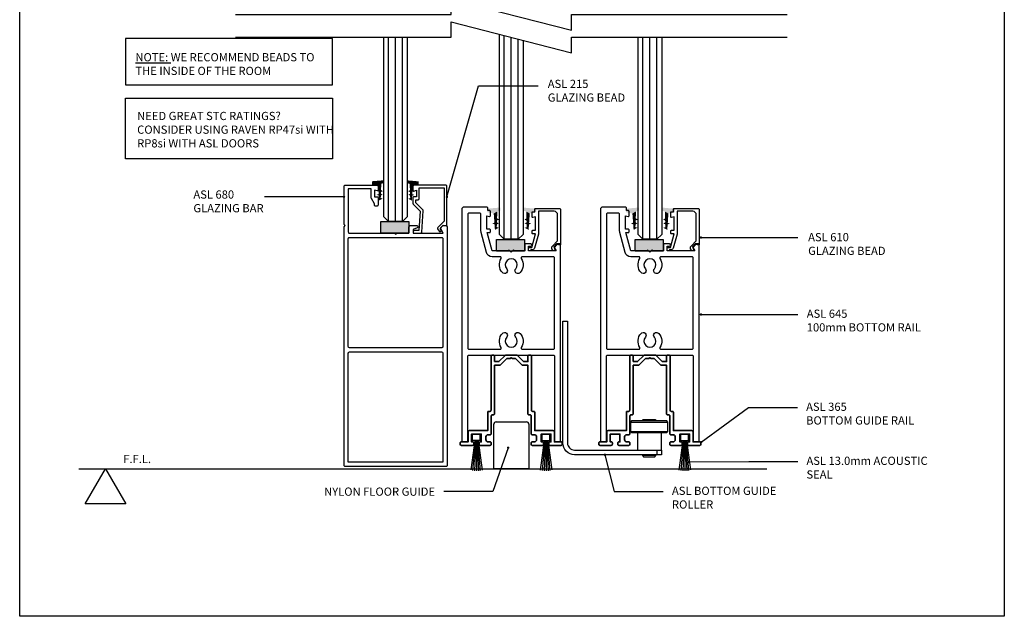
# Model space of a CAD drawing. Units: inches. Extents: x -2777 to 30274, y -1412 to 12306.
# Drawn here: x 7480 to 7900, y -1407 to -1153 of the extents above; entities that cross this region are included whole.
import ezdxf

# ---------------------------------------------------------------- set-up
doc = ezdxf.new("R2010")
doc.units = ezdxf.units.IN
doc.header["$MEASUREMENT"] = 0
for name, color, linetype in [('ASL PROFILES', 7, 'Continuous'), ('ASL_DETAILS', 8, 'Continuous'), ('PSL_DETAILS', 8, 'Continuous'), ('PSL_SECTIONS', 7, 'Continuous'), ('PSL_TXT', 7, 'Continuous')]:
    doc.layers.add(name, color=color, linetype=linetype)
doc.layers.add('Profile', color=7, linetype='Continuous', lineweight=35)
doc.styles.add('PSL', font='arial.ttf')
doc.styles.add('PSL_NOTE', font='arial.ttf')
doc.dimstyles.new('PSL$7', dxfattribs={"dimscale": 2, "dimtxt": 1.5, "dimasz": 5, "dimexe": 2.5, "dimexo": 1.5, "dimgap": 0, "dimtad": 0, "dimtih": 1, "dimtoh": 1, "dimdec": 4, "dimdsep": 46, "dimtxsty": 'PSL_NOTE', "dimblk": 'PSL_ARROW', "dimcen": 0, "dimclrd": 256, "dimclre": 256, "dimclrt": 256, "dimadec": 4, "dimazin": 2, "dimtfac": 1, "dimtdec": 4, "dimtofl": 0, "dimtmove": 0, "dimatfit": 0, "dimldrblk": 'OPEN90', "dimfxl": 1, "dimtolj": 1, "dimtzin": 0, "dimarcsym": 0})

# ---------------------------------------------------------------- blocks, each defined once
blk = doc.blocks.new('WEDGE-2')
at = {"color": 0}
for points in [[(-4.58, 0.39), (0, 0), (-4.58, -0.68), (0, -1.27)], [(-4.58, -0.68), (0, -1.27), (-3.56, -0.99), (-2.28, -1.71)], [(-3.47, -3.42), (-2.42, -3.64), (-4.21, -3.86), (-2.45, -4.04)], [(-3.56, -0.99), (-2.28, -1.71), (-3.47, -3.42), (-2.42, -3.64)], [(-4.21, -3.86), (-2.45, -4.04), (-3.45, -4.16), (-2.47, -4.26)], [(-3.36, -6.53), (-2.65, -6.78), (-4.12, -6.75), (-2.7, -7.5)], [(-3.42, -4.84), (-2.52, -4.98), (-4.1, -5.25), (-1.72, -5.29)], [(-4.1, -5.25), (-1.72, -5.29), (-3.4, -5.53), (-2.56, -5.54)], [(-3.45, -4.16), (-2.47, -4.26), (-3.42, -4.84), (-2.52, -4.98)], [(-3.4, -5.53), (-2.56, -5.54), (-3.36, -6.53), (-2.65, -6.78)]]:
    blk.add_solid(points, dxfattribs=at)
blk = doc.blocks.new('PSL645')
blk.add_lwpolyline([(2.5, 0.5), (2.5, 36.5, -0.414214), (3, 37), (39, 37, -0.414214), (39.5, 36.5), (39.5, 0.5, 0.414214), (40, 0), (41.5, 0, 0.414214), (42, 0.5), (42, 84.4), (40.31, 84.4), (39.27, 83.36, 0.339465), (39.24, 83.12), (40.23, 81.4), (28.36, 81.4), (28.36, 83.4), (29.36, 83.4, 1), (29.36, 84.4), (26.86, 84.4), (26.86, 81.4), (22.33, 81.4), (21.93, 81.8), (21, 80.88), (20.08, 81.8), (19.68, 81.4), (12.86, 81.4), (10.77, 89.2), (11.8, 89.2, 0.414214), (12.1, 89.5), (12.1, 90.4, 0.414214), (11.8, 90.7), (10.6, 90.7), (10.6, 96.4), (10.6, 96.41), (11.72, 96.11, 0.493145), (12.1, 96.4), (12.1, 98.3, 0.414214), (11.8, 98.6), (11, 98.6), (11, 99.7, 0.414214), (10.7, 100), (0.5, 100, 0.414214), (0, 99.5), (0, 0.5, 0.414214), (0.5, 0), (2, 0, 0.414214)], format="xyb", close=True)
at = {"ltscale": 2}
blk.add_lwpolyline([(25.73, 78.9, 0.58612), (25.31, 78.14, -0.329321), (24.79, 72.16, -1), (22.91, 73.81, 2.21525), (19.09, 73.81, -1), (17.21, 72.16, -0.329321), (16.69, 78.14, 0.58612), (16.27, 78.9), (12.86, 78.9, -0.339454), (10.45, 80.75), (8.19, 89.2, -0.065543), (8.1, 89.85), (8.1, 97, 0.414214), (7.6, 97.5), (3, 97.5, 0.414214), (2.5, 97), (2.5, 40, 0.414214), (3, 39.5), (16.27, 39.5, 0.58612), (16.69, 40.26, -0.329321), (17.21, 46.24, -1), (19.09, 44.59, 2.21525), (22.91, 44.59, -1), (24.79, 46.24, -0.329321), (25.31, 40.26, 0.58612), (25.73, 39.5), (39, 39.5, 0.414214), (39.5, 40), (39.5, 78.4, 0.414214), (39, 78.9)], format="xyb", close=True, dxfattribs=at)
blk = doc.blocks.new('PSL610')
at = {"color": 0, "linetype": 'ByBlock', "flags": 128}
blk.add_lwpolyline([(-9.4, -1.2), (-9.4, -10.96), (-11.05, -16.87, -0.336581), (-12.01, -17.6), (-12.6, -17.6, -0.414213), (-13.1, -18.1), (-13.1, -18.1, -0.414213), (-13.6, -17.6), (-13.6, -17.6), (-13.6, -17.1, -0.414214), (-13.1, -16.6), (-12.22, -16.6), (-10.6, -10.8), (-11.8, -10.8, -0.414214), (-12.1, -10.5), (-12.1, -9.6, -0.414214), (-11.8, -9.3), (-10.6, -9.3), (-10.6, -3.59), (-11.72, -3.89, -0.493145), (-12.1, -3.6), (-12.1, -1.7, -0.414214), (-11.8, -1.4), (-11, -1.4), (-11, -0.3, -0.414214), (-10.7, 0), (-0.5, 0, -0.414214), (0, -0.5), (0, -15.4, -0.466308), (-0.23, -15.6), (-1.39, -15.39), (-2.75, -16.75), (-2.43, -17.3, -0.414212), (-2.62, -17.98), (-2.62, -17.98, -0.414212), (-3.3, -17.8), (-3.3, -17.8), (-3.62, -17.25, -0.339454), (-3.46, -16.04), (-1.2, -13.79), (-1.2, -2.7, 0.414214), (-2.7, -1.2)], format="xyb", close=True, dxfattribs=at)
blk = doc.blocks.new('PSL680')
at = {"layer": 'PSL_SECTIONS'}
blk.add_lwpolyline([(41.32, 101.83), (42.04, 102.55, -0.198912), (42.39, 102.7), (43.5, 102.7, -0.414214), (44, 102.2), (44, 0.5, -0.414214), (43.5, 0), (0.5, 0, -0.414214), (0, 0.5), (0, 102.2), (0.5, 102.7), (0, 103.2), (0, 119.5, -0.414214), (0.5, 120), (14, 120, -0.414214), (14.5, 119.5), (14.5, 117.8, -0.493145), (14.12, 117.51), (13, 117.81), (13, 115), (14.2, 115, -0.414214), (14.5, 114.7), (14.5, 111.5, -0.414214), (14, 111), (13.5, 111, -0.414214), (13, 111.5), (13, 112), (11.67, 114.31, -0.131652), (11.6, 114.56), (11.6, 118.4), (1.8, 118.4), (1.8, 100, 0.414214), (2.3, 99.5), (21.5, 99.5), (22, 99), (22.5, 99.5), (27.7, 99.5), (27.7, 102.2, -0.414214), (28.2, 102.7), (31.05, 102.7, -0.834198), (31.23, 101.73), (29.55, 101.1), (29.55, 99.5), (42.32, 99.5), (41.25, 101.35, -0.339454)], format="xyb", close=True, dxfattribs=at)
at = {"layer": 'PSL_SECTIONS', "flags": 128}
for points in [[(41.7, 97.65, -0.414214), (42.2, 97.15), (42.2, 51.12, -0.414214), (41.7, 50.62), (2.3, 50.62, -0.414214), (1.8, 51.12), (1.8, 97.15, -0.414214), (2.3, 97.65)], [(42.2, 1.8), (1.8, 1.8), (1.8, 48.32, -0.414214), (2.3, 48.82), (41.7, 48.82, -0.414214), (42.2, 48.32)]]:
    blk.add_lwpolyline(points, format="xyb", close=True, dxfattribs=at)
blk = doc.blocks.new('PSL215')
at = {"color": 0, "linetype": 'ByBlock', "flags": 128}
blk.add_lwpolyline([(1.43, 18.31), (1.43, 15.5), (0.23, 15.5, 0.414214), (-0.07, 15.2), (-0.07, 12.71, 0.198912), (0.08, 12.35), (3.04, 9.39), (2.5, 1.1), (0.55, 1.1, 0.414214), (0, 0.55, 0.414214), (0.55, 0), (3.16, 0, 0.395171), (3.66, 0.47), (4.26, 9.62, 0.215979), (4.12, 10.01), (1.13, 13), (1.13, 14.3), (2.13, 14.3, 0.414214), (2.63, 14.8), (2.63, 19.3), (13.23, 19.3), (13.23, 5.18), (10.55, 2.51, 0.339454), (10.47, 1.9), (11.07, 0.87), (11.07, 0.87, 0.414214), (11.75, 0.69), (11.75, 0.69, 0.414214), (11.93, 1.37), (11.53, 2.07), (12.88, 3.42), (14.08, 3.2, 0.466308), (14.43, 3.5), (14.43, 20, 0.414214), (13.93, 20.5), (0.43, 20.5, 0.414214), (-0.07, 20), (-0.07, 18.3, 0.493145), (0.31, 18.01)], format="xyb", close=True, dxfattribs=at)
blk = doc.blocks.new('BREAK')
at = {"color": 0}
blk.add_lwpolyline([(-58.82, 0), (-12.83, 0), (-12.83, 6.61), (12.83, -6.61), (12.83, 0), (58.82, 0)], dxfattribs=at)
blk = doc.blocks.new('PSL_ARROW')
at = {"color": 2}
for p, q in [((-0.16, 0), (-0.7, 2.14)), ((0, 0), (-0.54, 2.14)), ((-0.16, 0), (-0.7, -2.14)), ((0, 0), (-0.54, -2.14))]:
    blk.add_line(p, q, dxfattribs=at)
blk.add_line((-0.16, 0), (-1, 0))
blk = doc.blocks.new('a4')
at = {"layer": 'PSL_DETAILS'}
for p, q in [((695.16, 2320.39), (695.16, 2914.39)), ((1115.16, 2914.39), (1115.16, 2320.39)), ((1115.16, 2320.39), (695.16, 2320.39))]:
    blk.add_line(p, q, dxfattribs=at)
blk = doc.blocks.new('ASL 365 - ROLLER GUIDE CHANNED & RAVEN SEAL RECIEVER')
at = {"layer": 'Profile', "transparency": 33554687}
blk.add_lwpolyline([(4420.79, 436.95), (4420.79, 439.25, 0.414214), (4420.29, 439.75), (4419.79, 439.75, 0.414214), (4419.29, 439.25), (4419.29, 416.25, -0.414214), (4418.79, 415.75), (4418.19, 415.75, 0.414214), (4417.89, 415.45), (4417.89, 407.55), (4409.99, 407.55, 0.414214), (4409.49, 407.05), (4409.49, 402.75), (4406.64, 402.75, 0.414214), (4406.14, 402.25), (4406.14, 401.75, 0.414214), (4406.64, 401.25), (4411.39, 401.25, 0.414214), (4411.89, 401.75), (4411.89, 402.35, 0.414214), (4411.49, 402.75), (4410.99, 402.75), (4410.99, 406.05), (4415.09, 406.05), (4415.09, 402.75), (4414.59, 402.75, 0.414214), (4414.19, 402.35), (4414.19, 401.75, 0.414214), (4414.69, 401.25), (4418.89, 401.25, 0.414214), (4419.39, 401.75), (4419.39, 402.25, 0.414214), (4418.89, 402.75), (4418.09, 402.75, -0.414214), (4417.09, 403.75), (4417.09, 404.95, -0.414214), (4417.89, 405.75), (4418.89, 405.75, 0.414214), (4419.39, 406.25), (4419.39, 413.75, -0.414214), (4419.89, 414.25), (4420.29, 414.25, 0.414214), (4420.79, 414.75), (4420.79, 435.45), (4423.03, 435.45, 0.198912), (4423.38, 435.6), (4426.04, 438.25), (4427.29, 438.25, 0.198912), (4427.64, 438.4), (4427.89, 438.65), (4428.15, 438.4, 0.198912), (4428.5, 438.25), (4429.75, 438.25), (4432.4, 435.6, 0.198912), (4432.76, 435.45), (4434.99, 435.45), (4434.99, 414.75, 0.414214), (4435.49, 414.25), (4435.89, 414.25, -0.414214), (4436.39, 413.75), (4436.39, 406.25, 0.414214), (4436.89, 405.75), (4437.89, 405.75, -0.414214), (4438.69, 404.95), (4438.69, 403.75, -0.414214), (4437.69, 402.75), (4436.89, 402.75, 0.414214), (4436.39, 402.25), (4436.39, 401.75, 0.414214), (4436.89, 401.25), (4441.19, 401.25, 0.414214), (4441.59, 401.65), (4441.59, 402.35, 0.414214), (4441.19, 402.75), (4440.69, 402.75), (4440.69, 406.05), (4444.79, 406.05), (4444.79, 402.75), (4444.29, 402.75, 0.414214), (4443.89, 402.35), (4443.89, 401.65, 0.414214), (4444.29, 401.25), (4449.14, 401.25, 0.414214), (4449.64, 401.75), (4449.64, 402.25, 0.414214), (4449.14, 402.75), (4446.29, 402.75), (4446.29, 407.05, 0.414214), (4445.79, 407.55), (4437.89, 407.55), (4437.89, 415.45, 0.414214), (4437.59, 415.75), (4436.99, 415.75, -0.414214), (4436.49, 416.25), (4436.49, 439.25, 0.414214), (4435.99, 439.75), (4435.49, 439.75, 0.414214), (4434.99, 439.25), (4434.99, 436.95), (4433.17, 436.95), (4430.52, 439.61, 0.198912), (4430.16, 439.75), (4425.62, 439.75, 0.198912), (4425.27, 439.61), (4422.62, 436.95)], format="xyb", close=True, dxfattribs=at)
blk = doc.blocks.new('ASL 13mm WOOL PILE')
at = {"color": 252, "true_color": 0x939598}
for p, q in [((-1.36, 0), (-14.36, 0)), ((-1.36, 0.2), (-14.33, 0.87)), ((-1.36, 0.45), (-14.23, 1.65)), ((-1.36, 0.73), (-14.04, 2.44)), ((-1.36, 1.64), (-1.36, -1.64)), ((-1.36, 1.64), (1.36, 1.64)), ((1.36, 1.64), (1.36, -1.64)), ((-1.36, -0.2), (-14.29, -0.86)), ((-1.36, -0.45), (-14.15, -1.65)), ((-1.36, -0.73), (-13.93, -2.43)), ((-1.36, -1.64), (1.36, -1.64))]:
    blk.add_line(p, q, dxfattribs=at)

msp = doc.modelspace()

# ---------------------------------------------------------------- hatches: boundary and pattern name
at = {"layer": 'PSL_DETAILS'}
for points in [[(7633.97, -1238.84), (7645.97, -1238.84), (7645.97, -1243.84), (7633.97, -1243.84)], [(7683.31, -1246.54), (7695.31, -1246.54), (7695.31, -1251.54), (7683.31, -1251.54)], [(7742.45, -1246.54), (7754.45, -1246.54), (7754.45, -1251.54), (7742.45, -1251.54)]]:
    msp.add_hatch(color=8, dxfattribs=at).paths.add_polyline_path(points)

# ---------------------------------------------------------------- linework, layer by layer
for p, q in [((7682.11, -1344.34), (7682.11, -1325.34)), ((7683.11, -1324.34), (7696.11, -1324.34)), ((7697.11, -1325.34), (7697.11, -1344.34)), ((7697.11, -1344.34), (7682.11, -1344.34))]:
    msp.add_line(p, q)
for points in [[(7753.72, -1336.34), (7753.72, -1338.34), (7716.59, -1338.34, -0.414214), (7711.59, -1333.34), (7711.59, -1281.35), (7713.59, -1281.35), (7713.59, -1333.34, 0.414214), (7716.59, -1336.34), (7753.72, -1336.34)], [(7745.78, -1323.89), (7745.78, -1323.44, -0.414214), (7745.88, -1323.34), (7751.01, -1323.34, -0.414214), (7751.11, -1323.44), (7751.11, -1323.89)]]:
    msp.add_lwpolyline(points, format="xyb")
msp.add_lwpolyline([(7756.44, -1328.39), (7756.44, -1324.39), (7755.94, -1323.89), (7740.95, -1323.89), (7740.45, -1324.39), (7740.45, -1328.39), (7740.95, -1328.89), (7755.94, -1328.89)], close=True)
for points in [[(7740.45, -1324.39), (7756.44, -1324.39)], [(7740.45, -1328.39), (7756.44, -1328.39)], [(7743.39, -1328.89), (7743.39, -1336.34)], [(7753.5, -1328.89), (7753.5, -1336.34)], [(7745.56, -1338.34), (7745.56, -1338.7), (7746.06, -1339.2), (7750.83, -1339.2), (7751.33, -1338.7), (7751.33, -1338.34)], [(7751.33, -1338.7), (7745.56, -1338.7)], [(7751.64, -1336.34), (7751.64, -1338.34)]]:
    msp.add_lwpolyline(points)
for centre, start, end in [((7683.11, -1325.34), 90, 180), ((7696.11, -1325.34), 0, 90)]:
    msp.add_arc(centre, 1, start, end)
for points in [[(7694.62, -1161.6), (7694.62, -1244.37), (7692.62, -1246.37), (7686.62, -1246.37), (7684.62, -1244.37), (7684.62, -1159.03)], [(7645.27, -1160.31), (7645.27, -1236.84), (7643.27, -1238.84), (7637.27, -1238.84), (7635.27, -1236.84), (7635.27, -1160.31)], [(7637.27, -1238.84), (7637.27, -1160.31)], [(7640.27, -1238.84), (7640.27, -1160.31)], [(7643.27, -1238.84), (7643.27, -1160.31)], [(7686.62, -1246.37), (7686.62, -1159.54)], [(7689.62, -1246.37), (7689.62, -1160.32)], [(7692.62, -1246.37), (7692.62, -1161.09)], [(7753.77, -1160.31), (7753.77, -1244.37), (7751.77, -1246.37), (7745.77, -1246.37), (7743.77, -1244.37), (7743.77, -1160.31)], [(7745.77, -1246.37), (7745.77, -1160.31)], [(7748.77, -1246.37), (7748.77, -1160.31)], [(7751.77, -1246.37), (7751.77, -1160.31)]]:
    msp.add_lwpolyline(points, dxfattribs=at)
at = {"layer": 'PSL_DETAILS', "color": 8}
for points in [[(7633.97, -1238.84), (7645.97, -1238.84), (7645.97, -1243.84), (7633.97, -1243.84)], [(7683.31, -1246.54), (7695.31, -1246.54), (7695.31, -1251.54), (7683.31, -1251.54)], [(7742.45, -1246.54), (7754.45, -1246.54), (7754.45, -1251.54), (7742.45, -1251.54)]]:
    msp.add_lwpolyline(points, close=True, dxfattribs=at)
at = {"layer": 'PSL_DETAILS', "color": 4}
msp.add_lwpolyline([(7505.12, -1344.34), (7798.65, -1344.34)], dxfattribs=at)
at = {"layer": 'PSL_DETAILS'}
msp.add_lwpolyline([(7507.82, -1359.34), (7516.48, -1344.34), (7525.14, -1359.34)], close=True, dxfattribs=at)
at = {"layer": 'PSL_TXT'}
for points in [[(7525.04, -1160.89), (7525.04, -1180.66), (7613.31, -1180.66), (7613.31, -1160.89)], [(7525.04, -1186.23), (7613.31, -1186.23), (7613.31, -1212.1), (7525.04, -1212.1)]]:
    msp.add_lwpolyline(points, close=True, dxfattribs=at)

# ---------------------------------------------------------------- block references
at = {"layer": 'ASL PROFILES'}
for p in [(3261.7, -1735.6), (3320.85, -1735.6)]:
    msp.add_blockref('ASL 365 - ROLLER GUIDE CHANNED & RAVEN SEAL RECIEVER', p, dxfattribs=at)
at = {"layer": 'ASL_DETAILS', "xscale": -1, "rotation": 270}
msp.add_blockref('ASL 13mm WOOL PILE', (7674.74, -1330.9), dxfattribs=at)
at = {"layer": 'ASL_DETAILS', "rotation": 90}
for p in [(7704.44, -1330.9), (7763.59, -1330.9)]:
    msp.add_blockref('ASL 13mm WOOL PILE', p, dxfattribs=at)
at = {"layer": 'PSL_DETAILS'}
msp.add_blockref('a4', (6784.76, -3727.63), dxfattribs=at)
at = {"layer": 'PSL_DETAILS', "xscale": 2}
for p in [(7689.59, -1150.68), (7689.59, -1160.31)]:
    msp.add_blockref('BREAK', p, dxfattribs=at)
at = {"layer": 'PSL_DETAILS', "color": 8}
for p, xscale, yscale, zscale in [((7630.27, -1221.72), -1.094755780352898, 1.094755780352898, 1.09475578035299), ((7650.17, -1221.77), 1.094755780352898, 1.094755780352898, 1.094755780352898), ((7679.38, -1233.41), -1.204231358388185, 1.204231358388199, 1.204231358388289), ((7700.25, -1233.43), 1.204231358388185, 1.204231358388185, 1.204231358388185), ((7738.53, -1233.41), -1.204231358388185, 1.204231358388199, 1.204231358388289), ((7759.4, -1233.43), 1.204231358388185, 1.204231358388185, 1.204231358388185)]:
    msp.add_blockref('WEDGE-2', p, dxfattribs=dict(at, xscale=xscale, yscale=yscale, zscale=zscale))
at = {"layer": 'PSL_SECTIONS'}
for name, p in [('PSL680', (7618.27, -1343.34)), ('PSL215', (7647.74, -1243.89)), ('PSL645', (7668.59, -1332.84)), ('PSL610', (7710.59, -1233.34)), ('PSL645', (7727.74, -1332.84)), ('PSL610', (7769.74, -1233.34))]:
    msp.add_blockref(name, p, dxfattribs=at)

# ---------------------------------------------------------------- texts
at = {"layer": 'PSL_TXT', "style": 'PSL'}
msp.add_text('F.F.L.', height=3.5, dxfattribs=at).set_placement((7524.12, -1341.89))
at = {"layer": 'PSL_TXT', "char_height": 3.5, "style": 'PSL'}
for s, insert, width, attachment_point in [('{\\LNOTE:} WE RECOMMEND BEADS TO THE INSIDE OF THE ROOM', (7529.28, -1176.41), 80.5013, 7), ('ASL 215\\PGLAZING BEAD', (7705.17, -1188.87), 43.9386, 7), ('NEED GREAT STC RATINGS? CONSIDER USING RAVEN RP47si WITH RP8si WITH ASL DOORS ', (7530.03, -1208.39), 83.9144, 7), ('ASL 680\\PGLAZING BAR', (7554.02, -1236.05), 40.1814, 7), ('ASL 610\\PGLAZING BEAD', (7816.25, -1243.8), 69.7529, 1), ('ASL 645 \\P100mm BOTTOM RAIL', (7815.65, -1276.45), 55.6371, 1), ('ASL 365\\PBOTTOM GUIDE RAIL', (7815.38, -1316.13), 55.6371, 1), ('ASL 13.0mm ACOUSTIC \\PSEAL', (7815.53, -1339.18), 55.6371, 1), ('NYLON FLOOR GUIDE', (7657.07, -1352.32), 69.7529, 3), ('ASL BOTTOM GUIDE ROLLER', (7758.15, -1351.97), 55.6371, 1)]:
    msp.add_mtext(s, dxfattribs=dict(at, insert=insert, width=width, attachment_point=attachment_point))

# ---------------------------------------------------------------- leaders
at = {"layer": 'PSL_DETAILS'}
for points in [[(7662.17, -1228.38), (7675.63, -1181.02), (7701.13, -1181.02)], [(7618.27, -1228.38), (7596.15, -1228.38), (7584.31, -1228.38)], [(7770.51, -1245.73), (7791.03, -1245.73), (7811.9, -1245.73)], [(7770.51, -1278.54), (7791.03, -1278.54), (7811.9, -1278.54)], [(7770.6, -1332.99), (7790.76, -1318.21), (7811.64, -1318.21)], [(7688.28, -1335.36), (7681.68, -1354.05), (7660.81, -1354.05)], [(7729.5, -1338.34), (7733.53, -1354.05), (7754.4, -1354.05)], [(7765.56, -1341.43), (7790.91, -1341.27), (7811.78, -1341.27)]]:
    msp.add_leader(points, dimstyle='PSL$7', override={"dimasz": 2, "dimldrblk": 'DotSmall'}, dxfattribs=at)

doc.saveas('drawing.dxf')
